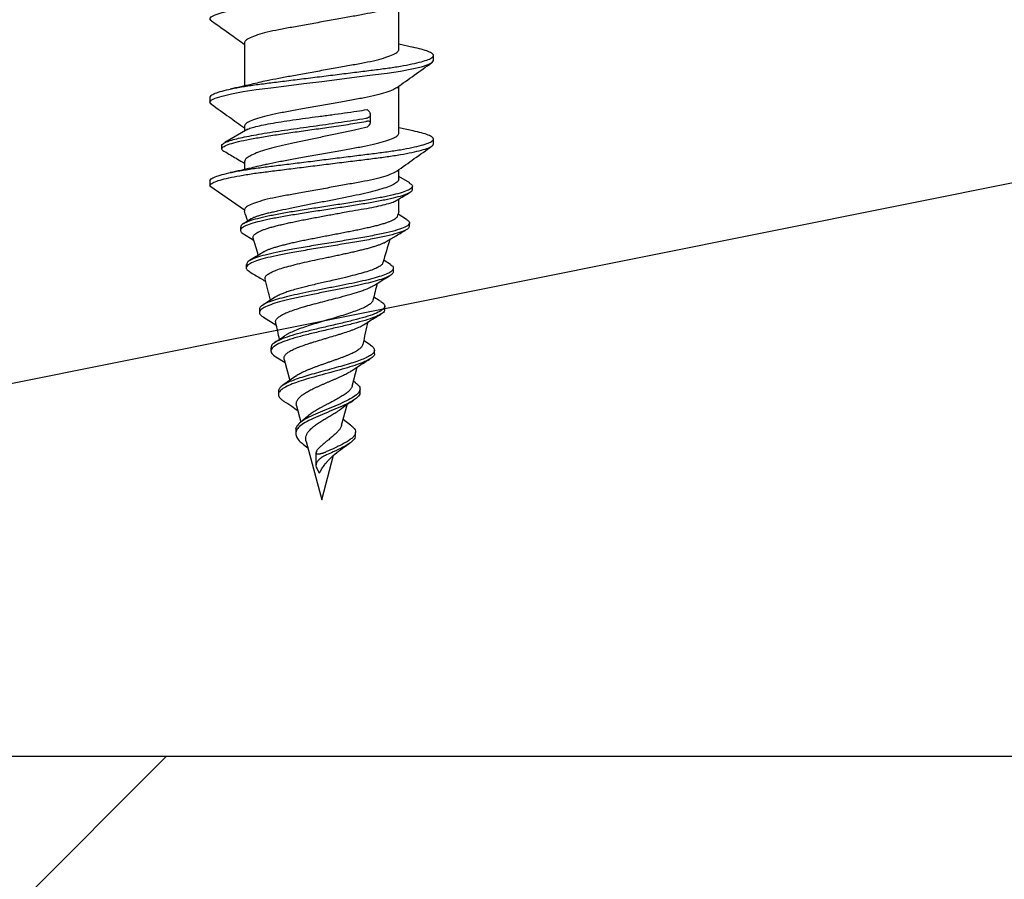
# Model space of a CAD drawing. Units: millimetres. Extents: x -358390 to -165483, y 96743 to 207920.
# Drawn here: x -179392 to -179362, y 205840 to 205866 of the extents above; entities that cross this region are included whole.
import ezdxf

# ---------------------------------------------------------------- set-up
doc = ezdxf.new("R2010")
doc.units = ezdxf.units.MM
doc.layers.add('GIP-Bauseits', color=8, linetype='Continuous')

# ---------------------------------------------------------------- blocks, each defined once
blk = doc.blocks.new('JF3...')
at = {"layer": 'GIP-Bauseits'}
for p, q in [((2.35, -21.502), (2.35, -20.077)), ((-2.35, -21.302), (-2.35, -22.612)), ((2.781, -21.438), (2.35, -21.342)), ((3.4, -21.837), (3.4, -21.687)), ((2.35, -24.042), (2.35, -22.617)), ((-3.4, -22.957), (-3.4, -23.107)), ((1.426, -23.373), (1.381, -23.33)), ((1.483, -23.73), (1.483, -23.482)), ((-2.244, -23.922), (-2.942, -24.335)), ((-2.35, -23.842), (-2.35, -23.985)), ((1.381, -23.864), (1.426, -23.821)), ((2.783, -23.978), (2.35, -23.882)), ((3.4, -24.377), (3.4, -24.227)), ((-3.045, -24.422), (-3.045, -24.522)), ((-2.35, -24.923), (-2.35, -25.152)), ((2.35, -25.437), (2.35, -25.157)), ((2.677, -25.562), (2.35, -25.365)), ((-3.4, -25.497), (-3.4, -25.647)), ((-3.4, -25.647), (-2.35, -26.382)), ((2.758, -25.759), (2.758, -25.659)), ((2.35, -26.422), (2.35, -26.049)), ((-2.35, -26.382), (-2.35, -26.422)), ((2.584, -26.673), (2.324, -26.514)), ((-2.47, -26.907), (-2.47, -27.007)), ((-2.143, -26.656), (-2.382, -26.801)), ((2.669, -26.874), (2.669, -26.774)), ((-2.383, -27.113), (-2.081, -27.293)), ((-2.293, -28.042), (-2.293, -28.142)), ((2.09, -28.041), (1.899, -27.922)), ((2.181, -28.255), (2.181, -28.155)), ((1.918, -29.407), (1.918, -29.307)), ((-1.893, -29.403), (-1.893, -29.503)), ((-1.774, -29.645), (-1.397, -29.876)), ((1.483, -30.495), (1.287, -30.366)), ((-1.542, -30.571), (-1.542, -30.671)), ((1.605, -30.749), (1.605, -30.649)), ((-1.397, -30.849), (-1.116, -31.026)), ((-1.142, -30.931), (-0.971, -31.568)), ((-0.785, -31.439), (-1.181, -31.715)), ((0.925, -31.738), (1.08, -31.16)), ((1.029, -31.639), (0.964, -31.592)), ((-1.317, -31.894), (-1.317, -31.994)), ((1.167, -31.926), (1.167, -31.826)), ((-0.764, -32.339), (-0.632, -32.832)), ((0.606, -32.931), (0.773, -32.305)), ((-0.434, -32.658), (-0.636, -32.835)), ((0.878, -32.924), (0.653, -32.757)), ((-0.789, -33.085), (-0.789, -33.185)), ((1.029, -33.237), (1.029, -33.137)), ((-0.542, -33.521), (-0.422, -33.616)), ((-0.474, -33.423), (0, -35.192)), ((-0.174, -33.771), (-0.174, -34.152)), ((-0.159, -33.729), (-0.126, -33.666)), ((0, -35.192), (0.362, -33.84)), ((-0.066, -34.39), (-0.159, -34.215))]:
    blk.add_line(p, q, dxfattribs=at)
at = {"layer": 'GIP-Bauseits', "flags": 128}
for points in [[(-3.353, -20.629), (-3.36, -20.625), (-3.4, -20.567), (-3.36, -20.509), (-3.238, -20.445), (-3.031, -20.378), (-2.746, -20.31), (-2.393, -20.244), (-1.989, -20.182), (-1.55, -20.125), (-1.066, -20.065), (-0.543, -20), (0, -19.932), (0.543, -19.864), (1.066, -19.799), (1.55, -19.739), (1.989, -19.682), (2.393, -19.62), (2.746, -19.554), (3.031, -19.486), (3.238, -19.419), (3.36, -19.355), (3.4, -19.297), (3.4, -19.297)], [(-3.35, -23.171), (-3.36, -23.165), (-3.4, -23.107), (-3.36, -23.049), (-3.238, -22.985), (-3.031, -22.918), (-2.746, -22.85), (-2.393, -22.784), (-1.989, -22.722), (-1.55, -22.665), (-1.066, -22.605), (-0.543, -22.54), (0, -22.472), (0.543, -22.404), (1.066, -22.339), (1.55, -22.279), (1.989, -22.222), (2.393, -22.16), (2.746, -22.094), (3.031, -22.026), (3.238, -21.959), (3.36, -21.895), (3.4, -21.837), (3.4, -21.837)]]:
    blk.add_lwpolyline(points, dxfattribs=at)
at = {"layer": 'GIP-Bauseits'}
for centre, start, end in [((-35.518, -37.597), 18.1026, 18.621), ((35.518, -37.597), 161.379, 161.6512), ((-35.518, -37.597), 16.3164, 17.2072), ((35.518, -37.597), 162.8306, 164.0703), ((-35.518, -37.597), 14.0051, 15.0819), ((35.518, -37.597), 165.1153, 165.9937), ((-35.518, -37.597), 11.9909, 12.86), ((35.518, -37.597), 167.0922, 168.2514)]:
    blk.add_arc(centre, 35, start, end, dxfattribs=at)
for points, knots in [([(2.281, -20.122), (2.249, -20.144), (2.179, -20.193), (1.964, -20.272), (1.668, -20.355), (1.312, -20.432), (0.908, -20.503), (0.467, -20.583), (0, -20.667), (-0.467, -20.751), (-0.908, -20.831), (-1.312, -20.902), (-1.668, -20.979), (-1.966, -21.062), (-2.186, -21.147), (-2.325, -21.229), (-2.342, -21.278), (-2.35, -21.302)], [0, 0, 0, 0, 0.0545903, 0.1236373, 0.1921977, 0.2588815, 0.3240256, 0.3914782, 0.4603621, 0.5292461, 0.5966986, 0.6618428, 0.7285266, 0.797087, 0.8661339, 0.9342149, 1, 1, 1, 1]), ([(-3.356, -20.629), (-3.156, -20.771), (-2.82, -21.009), (-2.486, -21.25), (-2.35, -21.347)], [0, 0, 0, 0, 0.594603, 1, 1, 1, 1]), ([(-3.4, -22.957), (-3.392, -22.938), (-3.377, -22.899), (-3.249, -22.835), (-3.044, -22.768), (-2.759, -22.7), (-2.406, -22.634), (-2.001, -22.571), (-1.553, -22.515), (-1.066, -22.455), (-0.543, -22.39), (0, -22.322), (0.543, -22.254), (1.066, -22.189), (1.553, -22.129), (2.001, -22.072), (2.406, -22.01), (2.759, -21.944), (3.044, -21.876), (3.251, -21.809), (3.373, -21.745), (3.413, -21.687), (3.373, -21.629), (3.249, -21.565), (3.055, -21.5), (2.866, -21.458), (2.777, -21.437)], [0, 0, 0, 0, 0.040658, 0.082544, 0.125166, 0.167976, 0.210412, 0.251939, 0.292276, 0.333393, 0.375582, 0.41833, 0.461077, 0.503267, 0.544383, 0.58472, 0.626247, 0.668683, 0.711493, 0.754115, 0.796001, 0.836659, 0.877317, 0.919203, 0.961825, 1, 1, 1, 1]), ([(-1.666, -22.452), (-1.662, -22.451), (-1.562, -22.423), (-1.307, -22.372), (-0.91, -22.301), (-0.467, -22.221), (0, -22.137), (0.467, -22.053), (0.908, -21.973), (1.312, -21.902), (1.668, -21.825), (1.966, -21.742), (2.186, -21.657), (2.325, -21.575), (2.342, -21.526), (2.35, -21.502)], [0, 0, 0, 0, 0.003507, 0.085767, 0.166128, 0.249336, 0.334311, 0.419285, 0.502493, 0.582854, 0.665114, 0.74969, 0.834865, 0.918848, 1, 1, 1, 1]), ([(2.283, -22.665), (2.46, -22.538), (2.817, -22.282), (3.174, -22.028), (3.353, -21.9)], [0, 0, 0, 0, 0.498891, 1, 1, 1, 1]), ([(-1.672, -22.453), (-1.829, -22.491), (-2.19, -22.579), (-2.568, -22.661), (-2.782, -22.708)], [0, 0, 0, 0, 0.43545, 1, 1, 1, 1]), ([(2.276, -22.665), (2.246, -22.686), (2.176, -22.734), (1.964, -22.812), (1.668, -22.895), (1.312, -22.972), (0.908, -23.043), (0.467, -23.123), (0, -23.207), (-0.467, -23.291), (-0.908, -23.371), (-1.312, -23.442), (-1.668, -23.519), (-1.966, -23.602), (-2.186, -23.687), (-2.325, -23.769), (-2.342, -23.818), (-2.35, -23.842)], [0, 0, 0, 0, 0.052203, 0.121425, 0.190158, 0.25701, 0.322319, 0.389942, 0.459, 0.528058, 0.59568, 0.660989, 0.727841, 0.796575, 0.865796, 0.934049, 1, 1, 1, 1]), ([(-3.353, -23.171), (-3.174, -23.298), (-2.839, -23.536), (-2.505, -23.776), (-2.35, -23.887)], [0, 0, 0, 0, 0.535769, 1, 1, 1, 1]), ([(-2.271, -23.943), (-2.254, -23.934), (-2.208, -23.906), (-2.059, -23.861), (-1.838, -23.807), (-1.558, -23.753), (-1.237, -23.7), (-0.876, -23.646), (-0.494, -23.593), (-0.094, -23.539), (0.305, -23.486), (0.699, -23.433), (1.063, -23.38), (1.279, -23.346), (1.381, -23.33)], [0, 0, 0, 0, 0.048345, 0.134237, 0.22262, 0.308513, 0.396896, 0.482789, 0.571172, 0.657064, 0.745446, 0.831337, 0.919719, 1, 1, 1, 1]), ([(-3.045, -24.422), (-3.033, -24.404), (-3.009, -24.367), (-2.901, -24.313), (-2.744, -24.258), (-2.536, -24.203), (-2.284, -24.149), (-1.993, -24.094), (-1.667, -24.039), (-1.315, -23.985), (-0.942, -23.93), (-0.557, -23.875), (-0.167, -23.821), (0.221, -23.766), (0.598, -23.711), (0.98, -23.654), (1.217, -23.614), (1.343, -23.593)], [0, 0, 0, 0, 0.069149, 0.137846, 0.2061, 0.273906, 0.341275, 0.408197, 0.47467, 0.540706, 0.606293, 0.671434, 0.736137, 0.800391, 0.864201, 0.927572, 1, 1, 1, 1]), ([(1.343, -23.593), (1.357, -23.591), (1.383, -23.585), (1.416, -23.572), (1.443, -23.556), (1.463, -23.538), (1.477, -23.516), (1.484, -23.491), (1.482, -23.463), (1.472, -23.433), (1.453, -23.403), (1.435, -23.383), (1.426, -23.373)], [0, 0, 0, 0, 0.090159, 0.183145, 0.273242, 0.365599, 0.462996, 0.562647, 0.672014, 0.784011, 0.89087, 1, 1, 1, 1]), ([(-3.045, -24.522), (-3.026, -24.498), (-2.989, -24.449), (-2.808, -24.376), (-2.543, -24.303), (-2.197, -24.231), (-1.783, -24.158), (-1.318, -24.085), (-0.817, -24.012), (-0.298, -23.939), (0.251, -23.862), (0.816, -23.78), (1.168, -23.722), (1.343, -23.693)], [0, 0, 0, 0, 0.092106, 0.183414, 0.273931, 0.363665, 0.452601, 0.540755, 0.628112, 0.714684, 0.800463, 0.900785, 1, 1, 1, 1]), ([(1.381, -23.864), (1.27, -23.891), (1.045, -23.947), (0.667, -24.029), (0.268, -24.112), (-0.136, -24.195), (-0.54, -24.278), (-0.924, -24.36), (-1.284, -24.444), (-1.604, -24.526), (-1.878, -24.609), (-2.095, -24.692), (-2.251, -24.775), (-2.336, -24.852), (-2.346, -24.902), (-2.35, -24.923)], [0, 0, 0, 0, 0.0769034, 0.1560198, 0.2332061, 0.3126309, 0.3898168, 0.4692409, 0.5464276, 0.6258526, 0.7030411, 0.7824679, 0.8596576, 0.9390858, 1, 1, 1, 1]), ([(1.426, -23.821), (1.444, -23.801), (1.471, -23.771), (1.484, -23.737), (1.483, -23.711), (1.457, -23.69), (1.403, -23.685), (1.36, -23.691), (1.343, -23.693)], [0, 0, 0, 0, 0.239194, 0.357688, 0.480533, 0.692995, 0.878704, 1, 1, 1, 1]), ([(-3.4, -25.497), (-3.392, -25.478), (-3.377, -25.439), (-3.249, -25.375), (-3.044, -25.308), (-2.759, -25.24), (-2.406, -25.174), (-2.001, -25.111), (-1.553, -25.055), (-1.066, -24.995), (-0.543, -24.93), (0, -24.862), (0.543, -24.794), (1.066, -24.729), (1.553, -24.669), (2.001, -24.612), (2.406, -24.55), (2.759, -24.484), (3.044, -24.416), (3.251, -24.349), (3.373, -24.285), (3.413, -24.227), (3.373, -24.169), (3.249, -24.105), (3.056, -24.04), (2.867, -23.998), (2.779, -23.978)], [0, 0, 0, 0, 0.040668, 0.082564, 0.125197, 0.168019, 0.210465, 0.252003, 0.292349, 0.333476, 0.375676, 0.418434, 0.461193, 0.503393, 0.54452, 0.584866, 0.626404, 0.66885, 0.711671, 0.754304, 0.796201, 0.836869, 0.877537, 0.919433, 0.962066, 1, 1, 1, 1]), ([(-1.667, -24.992), (-1.663, -24.991), (-1.562, -24.963), (-1.307, -24.912), (-0.91, -24.841), (-0.467, -24.761), (0, -24.677), (0.467, -24.593), (0.908, -24.513), (1.312, -24.442), (1.668, -24.365), (1.966, -24.282), (2.186, -24.197), (2.325, -24.115), (2.342, -24.066), (2.35, -24.042)], [0, 0, 0, 0, 0.003638, 0.085888, 0.166238, 0.249436, 0.334399, 0.419362, 0.502559, 0.582909, 0.665159, 0.749723, 0.834887, 0.918859, 1, 1, 1, 1]), ([(-3.4, -25.647), (-3.392, -25.628), (-3.377, -25.589), (-3.249, -25.525), (-3.044, -25.458), (-2.759, -25.39), (-2.406, -25.324), (-2.001, -25.261), (-1.553, -25.205), (-1.066, -25.145), (-0.543, -25.08), (0, -25.012), (0.543, -24.944), (1.066, -24.879), (1.553, -24.819), (2.001, -24.762), (2.406, -24.7), (2.759, -24.634), (3.044, -24.566), (3.249, -24.499), (3.377, -24.435), (3.392, -24.396), (3.4, -24.377)], [0, 0, 0, 0, 0.048596, 0.098659, 0.149602, 0.20077, 0.251491, 0.301126, 0.349337, 0.398481, 0.448907, 0.5, 0.551093, 0.601519, 0.650663, 0.698874, 0.748509, 0.79923, 0.850398, 0.901341, 0.951404, 1, 1, 1, 1]), ([(-3.045, -24.522), (-3.033, -24.547), (-3.017, -24.583), (-2.925, -24.619), (-2.896, -24.63)], [0, 0, 0, 0, 0.685591, 1, 1, 1, 1]), ([(2.283, -25.205), (2.461, -25.077), (2.818, -24.821), (3.176, -24.567), (3.355, -24.439)], [0, 0, 0, 0, 0.498864, 1, 1, 1, 1]), ([(-2.909, -24.63), (-2.793, -24.699), (-2.606, -24.81), (-2.421, -24.921), (-2.35, -24.964)], [0, 0, 0, 0, 0.618501, 1, 1, 1, 1]), ([(-1.673, -24.993), (-1.831, -25.032), (-2.193, -25.119), (-2.57, -25.202), (-2.783, -25.248)], [0, 0, 0, 0, 0.436897, 1, 1, 1, 1]), ([(2.277, -25.204), (2.247, -25.225), (2.177, -25.273), (1.964, -25.352), (1.668, -25.435), (1.312, -25.512), (0.908, -25.583), (0.467, -25.663), (0, -25.747), (-0.467, -25.831), (-0.908, -25.911), (-1.312, -25.982), (-1.668, -26.059), (-1.966, -26.142), (-2.186, -26.227), (-2.325, -26.309), (-2.342, -26.358), (-2.35, -26.382)], [0, 0, 0, 0, 0.0527407, 0.1219227, 0.1906172, 0.2574315, 0.3227031, 0.3902876, 0.4593063, 0.528325, 0.5959096, 0.6611812, 0.7279955, 0.79669, 0.865872, 0.9340862, 1, 1, 1, 1]), ([(2.343, -25.437), (2.343, -25.455), (2.341, -25.5), (2.26, -25.569), (2.111, -25.647), (1.9, -25.724), (1.631, -25.802), (1.316, -25.879), (0.96, -25.957), (0.579, -26.034), (0.177, -26.112), (-0.226, -26.189), (-0.626, -26.267), (-1.008, -26.344), (-1.237, -26.396), (-1.35, -26.422)], [0, 0, 0, 0, 0.054894, 0.134715, 0.212286, 0.292106, 0.369678, 0.449498, 0.52707, 0.606891, 0.684465, 0.764287, 0.841861, 0.921685, 1, 1, 1, 1]), ([(2.665, -25.562), (2.692, -25.578), (2.762, -25.618), (2.766, -25.683), (2.689, -25.758), (2.517, -25.832), (2.26, -25.906), (1.929, -25.98), (1.535, -26.055), (1.093, -26.129), (0.619, -26.203), (0.13, -26.277), (-0.358, -26.351), (-0.827, -26.426), (-1.26, -26.5), (-1.645, -26.574), (-1.967, -26.648), (-2.219, -26.722), (-2.385, -26.797), (-2.468, -26.858), (-2.461, -26.895), (-2.459, -26.907)], [0, 0, 0, 0, 0.037301, 0.095253, 0.15285, 0.2101, 0.266994, 0.32354, 0.37973, 0.435574, 0.491061, 0.546201, 0.600986, 0.655424, 0.709506, 0.763241, 0.816622, 0.869654, 0.922333, 0.974663, 1, 1, 1, 1]), ([(2.747, -25.759), (2.75, -25.767), (2.762, -25.8), (2.684, -25.858), (2.518, -25.932), (2.26, -26.006), (1.929, -26.08), (1.535, -26.155), (1.093, -26.229), (0.619, -26.303), (0.13, -26.377), (-0.358, -26.451), (-0.827, -26.526), (-1.26, -26.6), (-1.645, -26.674), (-1.968, -26.748), (-2.218, -26.822), (-2.389, -26.897), (-2.472, -26.971), (-2.477, -27.043), (-2.411, -27.09), (-2.379, -27.113)], [0, 0, 0, 0, 0.019506, 0.077224, 0.134591, 0.191603, 0.248266, 0.304573, 0.360532, 0.416134, 0.471389, 0.526287, 0.580838, 0.635032, 0.688878, 0.742369, 0.795511, 0.848299, 0.900737, 0.952823, 1, 1, 1, 1]), ([(2.268, -26.098), (2.282, -26.09), (2.417, -26.009), (2.553, -25.929), (2.674, -25.857)], [0, 0, 0, 0, 0.106463, 1, 1, 1, 1]), ([(0.844, -26.422), (0.964, -26.402), (1.209, -26.363), (1.533, -26.305), (1.817, -26.245), (2.044, -26.187), (2.198, -26.136), (2.247, -26.106), (2.266, -26.094)], [0, 0, 0, 0, 0.1771268, 0.3593902, 0.5365186, 0.7187834, 0.8959111, 1, 1, 1, 1]), ([(-1.35, -26.422), (-1.401, -26.432), (-1.502, -26.453), (-1.641, -26.485), (-1.77, -26.518), (-1.884, -26.551), (-1.982, -26.583), (-2.065, -26.616), (-2.118, -26.64), (-2.139, -26.654), (-2.143, -26.657)], [0, 0, 0, 0, 0.136281, 0.273505, 0.413733, 0.555009, 0.690732, 0.827419, 0.967183, 1, 1, 1, 1]), ([(-2.084, -27.243), (-2.084, -27.242), (-2.091, -27.229), (-2.089, -27.204), (-2.077, -27.168), (-2.049, -27.133), (-2.005, -27.097), (-1.948, -27.062), (-1.876, -27.026), (-1.789, -26.991), (-1.689, -26.955), (-1.575, -26.92), (-1.45, -26.884), (-1.312, -26.848), (-1.164, -26.813), (-1.006, -26.777), (-0.84, -26.742), (-0.665, -26.706), (-0.484, -26.67), (-0.298, -26.634), (-0.108, -26.599), (0.086, -26.563), (0.276, -26.528), (0.459, -26.494), (0.648, -26.459), (0.774, -26.435), (0.844, -26.422)], [0, 0, 0, 0, 0.005029, 0.045737, 0.087007, 0.128561, 0.170696, 0.212206, 0.254289, 0.296661, 0.339624, 0.381967, 0.424895, 0.468116, 0.511941, 0.555131, 0.598613, 0.643004, 0.687705, 0.731754, 0.776101, 0.821375, 0.866966, 0.908259, 0.949788, 1, 1, 1, 1]), ([(2.296, -26.579), (2.295, -26.583), (2.291, -26.599), (2.268, -26.626), (2.224, -26.661), (2.163, -26.697), (2.088, -26.731), (1.997, -26.765), (1.892, -26.8), (1.772, -26.835), (1.642, -26.87), (1.5, -26.904), (1.347, -26.94), (1.185, -26.975), (1.016, -27.01), (0.844, -27.044), (0.663, -27.079), (0.48, -27.114), (0.296, -27.149), (0.113, -27.184), (-0.072, -27.22), (-0.254, -27.255), (-0.431, -27.29), (-0.602, -27.325), (-0.77, -27.36), (-0.928, -27.396), (-1.078, -27.431), (-1.216, -27.466), (-1.346, -27.502), (-1.464, -27.537), (-1.569, -27.572), (-1.66, -27.607), (-1.726, -27.636), (-1.757, -27.654), (-1.766, -27.66)], [0, 0, 0, 0, 0.013147, 0.047428, 0.08249, 0.117824, 0.151109, 0.184628, 0.218898, 0.253432, 0.286197, 0.3192, 0.352951, 0.386964, 0.419042, 0.451591, 0.48438, 0.517667, 0.549178, 0.581156, 0.613371, 0.646075, 0.676991, 0.708362, 0.739966, 0.772053, 0.802343, 0.833078, 0.86404, 0.89547, 0.925253, 0.955476, 0.985926, 1, 1, 1, 1]), ([(2.654, -26.874), (2.657, -26.889), (2.666, -26.932), (2.546, -27.005), (2.314, -27.091), (1.977, -27.178), (1.557, -27.264), (1.075, -27.351), (0.555, -27.437), (0.019, -27.524), (-0.506, -27.61), (-0.982, -27.694), (-1.391, -27.774), (-1.727, -27.852), (-1.995, -27.93), (-2.183, -28.008), (-2.292, -28.092), (-2.311, -28.177), (-2.221, -28.237), (-2.181, -28.263)], [0, 0, 0, 0, 0.035047, 0.101649, 0.167651, 0.233024, 0.297741, 0.361858, 0.425347, 0.488179, 0.550413, 0.612019, 0.666922, 0.721337, 0.775253, 0.828639, 0.881521, 0.946879, 1, 1, 1, 1]), ([(2.571, -26.672), (2.604, -26.692), (2.683, -26.741), (2.672, -26.818), (2.55, -26.905), (2.313, -26.991), (1.978, -27.078), (1.557, -27.164), (1.075, -27.251), (0.555, -27.337), (0.019, -27.424), (-0.506, -27.51), (-0.982, -27.594), (-1.392, -27.674), (-1.727, -27.752), (-1.996, -27.83), (-2.18, -27.908), (-2.285, -27.978), (-2.279, -28.023), (-2.277, -28.042)], [0, 0, 0, 0, 0.04728, 0.114642, 0.181346, 0.247451, 0.312924, 0.37774, 0.441956, 0.505542, 0.568472, 0.630801, 0.692502, 0.747489, 0.801989, 0.855987, 0.909456, 0.962419, 1, 1, 1, 1]), ([(1.978, -27.337), (2.074, -27.28), (2.274, -27.16), (2.475, -27.041), (2.58, -26.979)], [0, 0, 0, 0, 0.478231, 1, 1, 1, 1]), ([(-1.721, -28.49), (-1.724, -28.47), (-1.73, -28.428), (-1.678, -28.363), (-1.579, -28.297), (-1.431, -28.228), (-1.239, -28.161), (-1.006, -28.093), (-0.74, -28.026), (-0.446, -27.957), (-0.135, -27.889), (0.134, -27.833), (0.349, -27.788), (0.51, -27.754), (0.668, -27.72), (0.824, -27.686), (0.976, -27.651), (1.121, -27.617), (1.261, -27.583), (1.392, -27.55), (1.515, -27.515), (1.628, -27.481), (1.731, -27.447), (1.823, -27.412), (1.902, -27.378), (1.953, -27.352), (1.974, -27.339), (1.978, -27.336)], [0, 0, 0, 0, 0.047108, 0.10182, 0.157679, 0.213338, 0.270153, 0.326971, 0.384978, 0.442869, 0.501966, 0.560958, 0.590886, 0.621231, 0.651156, 0.681496, 0.712046, 0.743024, 0.773463, 0.804322, 0.835391, 0.866891, 0.89801, 0.929562, 0.961332, 0.99355, 1, 1, 1, 1]), ([(-1.767, -27.659), (-1.785, -27.67), (-1.857, -27.716), (-2.009, -27.81), (-2.13, -27.884), (-2.198, -27.924)], [0, 0, 0, 0, 0.128715, 0.51633, 1, 1, 1, 1]), ([(2.083, -28.04), (2.094, -28.046), (2.154, -28.077), (2.187, -28.133), (2.176, -28.207), (2.085, -28.281), (1.925, -28.355), (1.7, -28.429), (1.421, -28.504), (1.096, -28.578), (0.739, -28.652), (0.363, -28.726), (-0.02, -28.801), (-0.395, -28.875), (-0.751, -28.949), (-1.075, -29.023), (-1.356, -29.097), (-1.585, -29.172), (-1.757, -29.246), (-1.858, -29.32), (-1.901, -29.372), (-1.891, -29.4), (-1.89, -29.403)], [0, 0, 0, 0, 0.014622, 0.072778, 0.130492, 0.187771, 0.24461, 0.301012, 0.356976, 0.412501, 0.467591, 0.52224, 0.576456, 0.63023, 0.683572, 0.736472, 0.78894, 0.840967, 0.892562, 0.943716, 0.994439, 1, 1, 1, 1]), ([(1.855, -27.989), (1.854, -28), (1.849, -28.033), (1.78, -28.089), (1.656, -28.157), (1.479, -28.226), (1.263, -28.294), (1.01, -28.363), (0.768, -28.422), (0.549, -28.474), (0.351, -28.52), (0.15, -28.566), (-0.05, -28.612), (-0.247, -28.658), (-0.438, -28.704), (-0.619, -28.75), (-0.79, -28.796), (-0.948, -28.842), (-1.089, -28.888), (-1.215, -28.935), (-1.313, -28.978), (-1.381, -29.012), (-1.403, -29.029), (-1.409, -29.033)], [0, 0, 0, 0, 0.033913, 0.102894, 0.173423, 0.241118, 0.310332, 0.376761, 0.444681, 0.48534, 0.526461, 0.576577, 0.61646, 0.656796, 0.705956, 0.745076, 0.784642, 0.832862, 0.871249, 0.910072, 0.957342, 0.98751, 1, 1, 1, 1]), ([(-2.191, -28.263), (-2.084, -28.326), (-1.927, -28.42), (-1.77, -28.515), (-1.72, -28.546)], [0, 0, 0, 0, 0.679417, 1, 1, 1, 1]), ([(2.173, -28.255), (2.173, -28.272), (2.172, -28.314), (2.083, -28.381), (1.925, -28.455), (1.7, -28.529), (1.42, -28.604), (1.083, -28.681), (0.694, -28.761), (0.268, -28.845), (-0.162, -28.928), (-0.577, -29.012), (-0.959, -29.095), (-1.292, -29.179), (-1.562, -29.262), (-1.759, -29.346), (-1.875, -29.429), (-1.904, -29.513), (-1.868, -29.585), (-1.791, -29.63), (-1.763, -29.646)], [0, 0, 0, 0, 0.040167, 0.0970929, 0.1535819, 0.2096363, 0.2652558, 0.320439, 0.3819789, 0.4429681, 0.5034067, 0.5632976, 0.6226361, 0.6814292, 0.739669, 0.7973649, 0.8545072, 0.9111064, 0.9671526, 1, 1, 1, 1]), ([(1.568, -28.688), (1.613, -28.66), (1.781, -28.556), (1.951, -28.454), (2.076, -28.38)], [0, 0, 0, 0, 0.267017, 1, 1, 1, 1]), ([(-1.395, -29.807), (-1.396, -29.807), (-1.408, -29.783), (-1.394, -29.737), (-1.349, -29.669), (-1.258, -29.6), (-1.129, -29.532), (-0.964, -29.463), (-0.766, -29.395), (-0.542, -29.326), (-0.296, -29.257), (-0.037, -29.189), (0.23, -29.12), (0.517, -29.046), (0.773, -28.977), (0.979, -28.917), (1.126, -28.871), (1.261, -28.825), (1.374, -28.782), (1.465, -28.742), (1.526, -28.712), (1.556, -28.694), (1.567, -28.687)], [0, 0, 0, 0, 0.001378, 0.058365, 0.115579, 0.173683, 0.232019, 0.291263, 0.350742, 0.411147, 0.471788, 0.533372, 0.595198, 0.657985, 0.736806, 0.785049, 0.82507, 0.865519, 0.914752, 0.947381, 0.980231, 1, 1, 1, 1]), ([(-1.41, -29.031), (-1.413, -29.033), (-1.537, -29.115), (-1.665, -29.195), (-1.791, -29.273)], [0, 0, 0, 0, 0.019573, 1, 1, 1, 1]), ([(1.809, -29.171), (1.746, -29.132), (1.673, -29.086), (1.599, -29.039), (1.589, -29.033)], [0, 0, 0, 0, 0.868528, 1, 1, 1, 1]), ([(1.8, -29.171), (1.839, -29.197), (1.924, -29.256), (1.925, -29.347), (1.827, -29.444), (1.622, -29.542), (1.335, -29.639), (0.978, -29.736), (0.577, -29.833), (0.155, -29.93), (-0.261, -30.028), (-0.649, -30.125), (-0.986, -30.222), (-1.267, -30.323), (-1.46, -30.429), (-1.549, -30.512), (-1.534, -30.56), (-1.531, -30.571)], [0, 0, 0, 0, 0.063174, 0.139006, 0.213735, 0.287366, 0.359956, 0.431425, 0.501836, 0.571183, 0.639411, 0.706605, 0.772707, 0.837718, 0.909571, 0.980022, 1, 1, 1, 1]), ([(1.558, -29.126), (1.548, -29.15), (1.527, -29.198), (1.437, -29.271), (1.306, -29.346), (1.136, -29.419), (0.933, -29.494), (0.707, -29.568), (0.462, -29.643), (0.21, -29.717), (-0.046, -29.793), (-0.291, -29.868), (-0.524, -29.944), (-0.733, -30.018), (-0.913, -30.095), (-1.035, -30.154), (-1.082, -30.189), (-1.095, -30.198)], [0, 0, 0, 0, 0.072036, 0.147013, 0.219017, 0.292221, 0.363046, 0.435071, 0.504249, 0.574582, 0.64256, 0.711685, 0.778197, 0.845823, 0.911031, 0.97733, 1, 1, 1, 1]), ([(1.904, -29.407), (1.908, -29.42), (1.919, -29.466), (1.822, -29.544), (1.624, -29.642), (1.334, -29.739), (0.978, -29.836), (0.576, -29.933), (0.155, -30.03), (-0.261, -30.128), (-0.648, -30.225), (-0.986, -30.322), (-1.266, -30.424), (-1.466, -30.529), (-1.555, -30.638), (-1.539, -30.745), (-1.44, -30.816), (-1.392, -30.85)], [0, 0, 0, 0, 0.031712, 0.106102, 0.179398, 0.251658, 0.322803, 0.392894, 0.461925, 0.529843, 0.596732, 0.662534, 0.727249, 0.798775, 0.868906, 0.937731, 1, 1, 1, 1]), ([(1.273, -29.874), (1.338, -29.833), (1.511, -29.725), (1.687, -29.618), (1.797, -29.552)], [0, 0, 0, 0, 0.37586, 1, 1, 1, 1]), ([(-0.994, -30.692), (-0.975, -30.681), (-0.917, -30.647), (-0.822, -30.603), (-0.715, -30.559), (-0.6, -30.515), (-0.474, -30.471), (-0.339, -30.427), (-0.199, -30.383), (-0.053, -30.339), (0.095, -30.295), (0.244, -30.251), (0.392, -30.207), (0.535, -30.163), (0.676, -30.119), (0.809, -30.075), (0.931, -30.031), (1.045, -29.987), (1.146, -29.943), (1.227, -29.901), (1.258, -29.882), (1.272, -29.873)], [0, 0, 0, 0, 0.038419, 0.116074, 0.155385, 0.194015, 0.272067, 0.311565, 0.350995, 0.430673, 0.470997, 0.511114, 0.592174, 0.633196, 0.6741, 0.756758, 0.798587, 0.840274, 0.92451, 0.96714, 1, 1, 1, 1]), ([(-1.096, -30.196), (-1.096, -30.196), (-1.2, -30.269), (-1.311, -30.34), (-1.421, -30.411)], [0, 0, 0, 0, 0.000819, 1, 1, 1, 1]), ([(1.479, -30.495), (1.487, -30.499), (1.541, -30.528), (1.588, -30.582), (1.615, -30.656), (1.58, -30.73), (1.494, -30.804), (1.356, -30.879), (1.176, -30.953), (0.958, -31.027), (0.713, -31.101), (0.448, -31.175), (0.174, -31.25), (-0.1, -31.324), (-0.364, -31.398), (-0.609, -31.472), (-0.828, -31.547), (-1.012, -31.621), (-1.157, -31.695), (-1.257, -31.769), (-1.311, -31.836), (-1.312, -31.878), (-1.312, -31.895)], [0, 0, 0, 0, 0.010307, 0.068327, 0.12578, 0.182654, 0.238961, 0.29469, 0.349853, 0.40444, 0.45846, 0.511907, 0.564785, 0.617094, 0.668833, 0.720005, 0.770606, 0.820644, 0.87011, 0.919015, 0.967349, 1, 1, 1, 1]), ([(1.246, -30.47), (1.244, -30.484), (1.24, -30.511), (1.211, -30.55), (1.168, -30.597), (1.107, -30.644), (1.047, -30.68), (1.027, -30.692)], [0, 0, 0, 0, 0.200548, 0.368881, 0.524969, 0.840355, 1, 1, 1, 1]), ([(1.599, -30.749), (1.601, -30.755), (1.612, -30.788), (1.562, -30.849), (1.451, -30.932), (1.266, -31.019), (1.016, -31.109), (0.707, -31.203), (0.369, -31.297), (0.019, -31.391), (-0.321, -31.485), (-0.633, -31.579), (-0.901, -31.673), (-1.111, -31.767), (-1.254, -31.861), (-1.323, -31.955), (-1.314, -32.049), (-1.255, -32.129), (-1.175, -32.178), (-1.147, -32.195)], [0, 0, 0, 0, 0.0127844, 0.0762459, 0.1389937, 0.2010167, 0.2699051, 0.3378856, 0.4049546, 0.4711235, 0.536381, 0.6007371, 0.66419, 0.7267365, 0.788388, 0.8491339, 0.9089837, 0.9679364, 1, 1, 1, 1]), ([(-1.141, -30.931), (-1.144, -30.921), (-1.148, -30.899), (-1.145, -30.866), (-1.134, -30.832), (-1.113, -30.797), (-1.083, -30.762), (-1.044, -30.727), (-1.01, -30.704), (-0.994, -30.692)], [0, 0, 0, 0, 0.122722, 0.26476, 0.407784, 0.553203, 0.699646, 0.849278, 1, 1, 1, 1]), ([(1.027, -30.692), (1.006, -30.703), (0.963, -30.726), (0.889, -30.76), (0.809, -30.795), (0.723, -30.83), (0.633, -30.865), (0.538, -30.9), (0.439, -30.936), (0.338, -30.971), (0.237, -31.007), (0.136, -31.042), (0.034, -31.078), (-0.067, -31.114), (-0.164, -31.149), (-0.258, -31.184), (-0.35, -31.22), (-0.437, -31.256), (-0.518, -31.292), (-0.593, -31.327), (-0.663, -31.364), (-0.725, -31.4), (-0.766, -31.425), (-0.783, -31.438), (-0.784, -31.44)], [0, 0, 0, 0, 0.048428, 0.097192, 0.147024, 0.197232, 0.245374, 0.293863, 0.343461, 0.393449, 0.44036, 0.487608, 0.535938, 0.58465, 0.630318, 0.676316, 0.723368, 0.770792, 0.815224, 0.859976, 0.905755, 0.951897, 0.995097, 1, 1, 1, 1]), ([(0.911, -31.272), (0.951, -31.245), (1.131, -31.123), (1.319, -31.007), (1.465, -30.917)], [0, 0, 0, 0, 0.223035, 1, 1, 1, 1]), ([(-0.764, -32.339), (-0.765, -32.336), (-0.77, -32.32), (-0.773, -32.292), (-0.772, -32.255), (-0.763, -32.219), (-0.749, -32.182), (-0.727, -32.146), (-0.699, -32.109), (-0.665, -32.073), (-0.624, -32.036), (-0.578, -32), (-0.525, -31.964), (-0.467, -31.927), (-0.404, -31.891), (-0.337, -31.855), (-0.265, -31.819), (-0.19, -31.783), (-0.111, -31.747), (-0.031, -31.711), (0.052, -31.675), (0.136, -31.64), (0.22, -31.604), (0.304, -31.568), (0.388, -31.532), (0.47, -31.497), (0.549, -31.461), (0.626, -31.425), (0.699, -31.39), (0.769, -31.354), (0.832, -31.319), (0.88, -31.291), (0.903, -31.275), (0.91, -31.27)], [0, 0, 0, 0, 0.0080189, 0.038109, 0.068815, 0.0997302, 0.1305605, 0.1615945, 0.1932642, 0.2251503, 0.2569379, 0.2889375, 0.3215917, 0.3544687, 0.3872321, 0.4202133, 0.4538705, 0.4877572, 0.5215101, 0.5554882, 0.5901638, 0.6250754, 0.6598302, 0.6948171, 0.7305234, 0.7664731, 0.8022393, 0.8382449, 0.8749917, 0.9119897, 0.9487748, 0.9858057, 1, 1, 1, 1]), ([(1.027, -31.639), (1.071, -31.673), (1.16, -31.743), (1.179, -31.855), (1.105, -31.974), (0.938, -32.097), (0.7, -32.22), (0.408, -32.343), (0.1, -32.466), (-0.194, -32.589), (-0.453, -32.712), (-0.65, -32.834), (-0.757, -32.959), (-0.801, -33.042), (-0.789, -33.085), (-0.789, -33.085)], [0, 0, 0, 0, 0.084168, 0.170233, 0.264533, 0.356763, 0.446307, 0.532881, 0.616601, 0.698302, 0.777538, 0.853935, 0.927372, 0.998775, 1, 1, 1, 1]), ([(0.925, -31.738), (0.924, -31.742), (0.921, -31.758), (0.907, -31.787), (0.884, -31.826), (0.852, -31.865), (0.801, -31.916), (0.719, -31.98), (0.618, -32.045), (0.529, -32.097), (0.46, -32.135), (0.388, -32.175), (0.291, -32.227), (0.192, -32.28), (0.094, -32.333), (-0.004, -32.386), (-0.101, -32.439), (-0.193, -32.493), (-0.279, -32.546), (-0.355, -32.599), (-0.41, -32.642), (-0.427, -32.659), (-0.43, -32.662)], [0, 0, 0, 0, 0.01344, 0.058087, 0.103372, 0.148985, 0.195277, 0.28409, 0.375733, 0.417873, 0.460674, 0.503817, 0.547661, 0.628413, 0.669395, 0.710974, 0.791907, 0.83303, 0.874813, 0.952544, 0.992076, 1, 1, 1, 1]), ([(1.158, -31.926), (1.161, -31.935), (1.175, -31.983), (1.1, -32.074), (0.939, -32.197), (0.699, -32.32), (0.408, -32.443), (0.1, -32.566), (-0.194, -32.689), (-0.453, -32.812), (-0.649, -32.935), (-0.763, -33.059), (-0.801, -33.181), (-0.767, -33.304), (-0.676, -33.417), (-0.577, -33.493), (-0.534, -33.524)], [0, 0, 0, 0, 0.020017, 0.111217, 0.200416, 0.287017, 0.370745, 0.451713, 0.53073, 0.607361, 0.681247, 0.75227, 0.821326, 0.888222, 0.95254, 1, 1, 1, 1]), ([(-1.157, -32.193), (-1.075, -32.246), (-0.929, -32.339), (-0.788, -32.437), (-0.727, -32.479)], [0, 0, 0, 0, 0.566142, 1, 1, 1, 1]), ([(0.559, -32.455), (0.56, -32.454), (0.683, -32.352), (0.827, -32.26), (0.969, -32.17)], [0, 0, 0, 0, 0.014006, 1, 1, 1, 1]), ([(-0.473, -33.422), (-0.475, -33.416), (-0.486, -33.383), (-0.488, -33.326), (-0.475, -33.248), (-0.44, -33.171), (-0.389, -33.101), (-0.316, -33.025), (-0.225, -32.948), (-0.11, -32.867), (0.007, -32.793), (0.13, -32.721), (0.254, -32.649), (0.375, -32.576), (0.479, -32.511), (0.535, -32.47), (0.558, -32.454)], [0, 0, 0, 0, 0.01574, 0.086259, 0.158722, 0.231217, 0.305649, 0.362222, 0.458398, 0.536284, 0.615814, 0.694805, 0.775366, 0.857891, 0.94208, 1, 1, 1, 1]), ([(0.603, -32.931), (0.601, -32.942), (0.593, -32.979), (0.555, -33.043), (0.491, -33.123), (0.41, -33.203), (0.316, -33.284), (0.224, -33.359), (0.121, -33.442), (0.027, -33.519), (-0.062, -33.599), (-0.104, -33.644), (-0.126, -33.666)], [0, 0, 0, 0, 0.050994, 0.170819, 0.284126, 0.400048, 0.50973, 0.621951, 0.701436, 0.836866, 0.917681, 1, 1, 1, 1]), ([(0.873, -32.923), (0.89, -32.934), (0.943, -32.97), (0.997, -33.031), (1.032, -33.105), (1.029, -33.179), (0.99, -33.254), (0.919, -33.328), (0.818, -33.402), (0.692, -33.476), (0.547, -33.55), (0.365, -33.635), (0.227, -33.696), (0.145, -33.732)], [0, 0, 0, 0, 0.045868, 0.143715, 0.240183, 0.335295, 0.429031, 0.521421, 0.612439, 0.702118, 0.790345, 0.877231, 1, 1, 1, 1]), ([(1.013, -33.237), (1.015, -33.264), (1.021, -33.336), (0.892, -33.457), (0.662, -33.597), (0.393, -33.723), (0.215, -33.801), (0.145, -33.832)], [0, 0, 0, 0, 0.143352, 0.386864, 0.623597, 0.853356, 1, 1, 1, 1]), ([(0.134, -34.079), (0.151, -34.056), (0.209, -33.975), (0.357, -33.84), (0.575, -33.666), (0.742, -33.552), (0.83, -33.491)], [0, 0, 0, 0, 0.108227, 0.370797, 0.667211, 1, 1, 1, 1]), ([(0.145, -33.832), (0.108, -33.85), (0.034, -33.886), (-0.063, -33.954), (-0.138, -34.033), (-0.177, -34.119), (-0.175, -34.182), (-0.162, -34.211), (-0.159, -34.215)], [0, 0, 0, 0, 0.1760521, 0.3515267, 0.5452903, 0.7584412, 0.9597267, 1, 1, 1, 1]), ([(-0.159, -33.729), (-0.161, -33.733), (-0.166, -33.741), (-0.17, -33.751), (-0.173, -33.761), (-0.174, -33.77), (-0.174, -33.778), (-0.171, -33.784), (-0.167, -33.79), (-0.161, -33.794), (-0.153, -33.798), (-0.143, -33.8), (-0.132, -33.801), (-0.119, -33.802), (-0.101, -33.801), (-0.08, -33.799), (-0.056, -33.795), (-0.032, -33.791), (-0.005, -33.784), (0.023, -33.777), (0.044, -33.77), (0.067, -33.763), (0.09, -33.755), (0.116, -33.745), (0.134, -33.737), (0.145, -33.732)], [0, 0, 0, 0, 0.040038, 0.080325, 0.121431, 0.162837, 0.202882, 0.243228, 0.28456, 0.326243, 0.364053, 0.402141, 0.441109, 0.480383, 0.517119, 0.591816, 0.629853, 0.667167, 0.742962, 0.781506, 0.820768, 0.860274, 0.900524, 0.941017, 1, 1, 1, 1]), ([(-0.066, -34.39), (-0.05, -34.354), (-0.017, -34.283), (0.052, -34.181), (0.103, -34.112), (0.13, -34.078), (0.131, -34.077)], [0, 0, 0, 0, 0.3243187, 0.6579978, 0.9826135, 1, 1, 1, 1])]:
    blk.add_open_spline(points, degree=3, knots=knots, dxfattribs=at)
blk = doc.blocks.new('GIP-Rohbau_1')
h = blk.add_hatch()
h.set_pattern_fill('JIS_STN_2.5', color=256, scale=20)
h.paths.add_polyline_path([(5104.812, -1564.653), (4904.812, -1564.653), (4904.812, -2964.653), (5104.812, -2964.653)])
at = {"transparency": 33554687}
blk.add_line((4904.812, -1564.653), (5104.509, -1524.653), dxfattribs=at)
blk.add_lwpolyline([(5104.812, -1564.653), (4904.812, -1564.653), (4904.812, -2964.653), (5104.812, -2964.653)], close=True)
blk.add_blockref('JF3...', (4970.903, -1521.653))

msp = doc.modelspace()

# ---------------------------------------------------------------- block references
at = {"layer": 'GIP-Bauseits', "color": 1}
msp.add_blockref('GIP-Rohbau_1', (-184353.966, 207408.634), dxfattribs=at)

doc.saveas('drawing.dxf')
